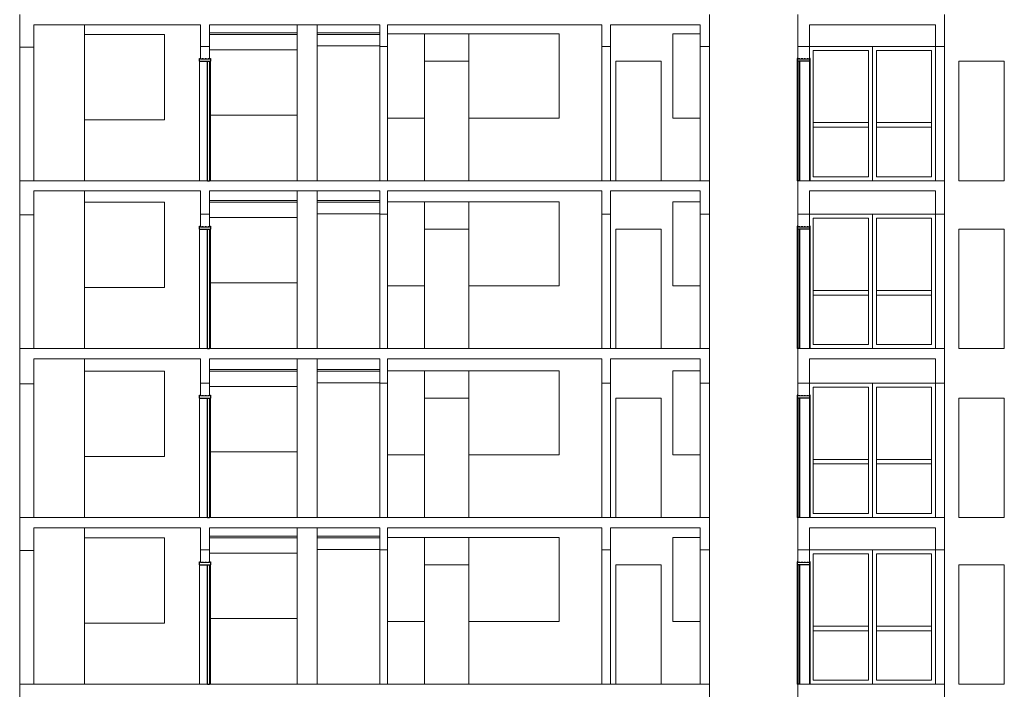
# Model space of a CAD drawing. Units: millimetres. Extents: x 8575 to 3566042, y -90 to 3252901.
# Drawn here: x 19134 to 20258, y 2903 to 3666 of the extents above; entities that cross this region are included whole.
import ezdxf

# ---------------------------------------------------------------- set-up
doc = ezdxf.new("R2010")
doc.units = ezdxf.units.MM
doc.linetypes.add('DGN Style 2', pattern=[3.346638, 2.007983, -1.338655])
for name, color, linetype, lineweight in [('+A_A_0.00', 40, 'Continuous', 0), ('+A_A_0.05', 1, 'Continuous', 0), ('+A_A_0.25', 4, 'Continuous', 0), ('+A_A_0.30', 5, 'Continuous', 0), ('+A_A_Esquadrias_0.10', 2, 'Continuous', 0), ('+A_A_Portas_0.10', 2, 'Continuous', 0)]:
    doc.layers.add(name, color=color, linetype=linetype, lineweight=lineweight)

msp = doc.modelspace()

# ---------------------------------------------------------------- linework, layer by layer
at = {"layer": '+A_A_0.00'}
for p, q in [((19450.5, 3651.5), (19350.6, 3651.5)), ((19350.6, 3651.5), (19350.6, 3649.6)), ((19450.5, 3649.6), (19450.5, 3651.5)), ((19544.8, 3651.5), (19473.5, 3651.5)), ((19473.5, 3651.5), (19473.5, 3649.6)), ((19544.8, 3649.6), (19544.8, 3651.5)), ((19299.1, 3649.6), (19208, 3649.6)), ((19208, 3649.6), (19208, 3552.3)), ((19299.1, 3552.3), (19299.1, 3649.6)), ((19350.6, 3649.6), (19450.5, 3649.6)), ((19350.6, 3649.6), (19350.6, 3649.6)), ((19473.5, 3649.6), (19544.8, 3649.6)), ((19473.5, 3649.6), (19473.5, 3649.6)), ((19473.5, 3649.6), (19544.8, 3649.6)), ((19473.5, 3649.6), (19473.5, 3649.6)), ((19596, 3650.2), (19553.9, 3650.2)), ((19596, 3554.3), (19596, 3650.2)), ((19646.6, 3650.2), (19596, 3650.2)), ((19596, 3650.2), (19596, 3482.9)), ((19596, 3650.2), (19646.6, 3650.2)), ((19596, 3619.1), (19596, 3650.2)), ((19596, 3650.2), (19596, 3650.2)), ((19749.7, 3650.2), (19646.6, 3650.2)), ((19646.6, 3650.2), (19646.6, 3554.3)), ((19646.6, 3482.9), (19646.6, 3650.2)), ((19646.6, 3650.2), (19646.6, 3619.1)), ((19749.7, 3554.3), (19749.7, 3650.2)), ((19910.5, 3650.2), (19879.4, 3650.2)), ((19879.4, 3650.2), (19879.4, 3554.3)), ((19544.8, 3636.6), (19473.5, 3636.6)), ((20035.1, 3636), (20107.1, 3636)), ((20035.1, 3482.9), (20035.1, 3636)), ((20035.1, 3636), (20035.1, 3636)), ((20039.6, 3631.4), (20102.5, 3631.4)), ((20039.6, 3487.5), (20039.6, 3631.4)), ((20039.6, 3631.4), (20039.6, 3631.4)), ((20102.5, 3631.4), (20102.5, 3487.5)), ((20107.1, 3636), (20107.1, 3482.9)), ((20107.1, 3636), (20179.1, 3636)), ((20107.1, 3482.9), (20107.1, 3636)), ((20107.1, 3636), (20107.1, 3636)), ((20111.6, 3631.4), (20174.5, 3631.4)), ((20111.6, 3487.5), (20111.6, 3631.4)), ((20111.6, 3631.4), (20111.6, 3631.4)), ((20174.5, 3631.4), (20174.5, 3487.5)), ((20179.1, 3636), (20179.1, 3482.9)), ((19646.6, 3619.1), (19596, 3619.1)), ((19596, 3619.1), (19596, 3482.9)), ((19646.6, 3619.1), (19596, 3619.1)), ((19646.6, 3482.9), (19646.6, 3619.1)), ((19866.1, 3619.1), (19814.2, 3619.1)), ((19814.2, 3619.1), (19814.2, 3482.9)), ((19866.1, 3482.9), (19866.1, 3619.1)), ((20257.5, 3619.1), (20205.6, 3619.1)), ((20205.6, 3619.1), (20205.6, 3482.9)), ((20257.5, 3482.9), (20257.5, 3619.1)), ((19208, 3552.3), (19299.1, 3552.3)), ((19208, 3552.3), (19208, 3552.3)), ((19553.9, 3554.3), (19596, 3554.3)), ((19553.9, 3554.3), (19553.9, 3554.3)), ((19646.6, 3554.3), (19749.7, 3554.3)), ((19646.6, 3554.3), (19646.6, 3554.3)), ((19879.4, 3554.3), (19910.5, 3554.3)), ((19879.4, 3554.3), (19879.4, 3554.3)), ((20039.6, 3549.1), (20102.5, 3549.1)), ((20039.6, 3543.9), (20039.6, 3549.1)), ((20039.6, 3549.1), (20039.6, 3549.1)), ((20102.5, 3543.9), (20039.6, 3543.9)), ((20102.5, 3549.1), (20102.5, 3543.9)), ((20111.6, 3549.1), (20174.5, 3549.1)), ((20111.6, 3543.9), (20111.6, 3549.1)), ((20111.6, 3549.1), (20111.6, 3549.1)), ((20174.5, 3543.9), (20111.6, 3543.9)), ((20174.5, 3549.1), (20174.5, 3543.9)), ((19596, 3482.9), (19596, 3482.9)), ((19596, 3482.9), (19596, 3482.9)), ((19814.2, 3482.9), (19814.2, 3482.9)), ((20107.1, 3482.9), (20035.1, 3482.9)), ((20102.5, 3487.5), (20039.6, 3487.5)), ((20179.1, 3482.9), (20107.1, 3482.9)), ((20174.5, 3487.5), (20111.6, 3487.5)), ((20205.6, 3482.9), (20257.5, 3482.9)), ((20205.6, 3482.9), (20205.6, 3482.9)), ((19299.1, 3458.3), (19208, 3458.3)), ((19208, 3458.3), (19208, 3361)), ((19299.1, 3361), (19299.1, 3458.3)), ((19450.5, 3460.2), (19350.6, 3460.2)), ((19350.6, 3460.2), (19350.6, 3458.3)), ((19350.6, 3458.3), (19450.5, 3458.3)), ((19350.6, 3458.3), (19350.6, 3458.3)), ((19450.5, 3458.3), (19450.5, 3460.2)), ((19544.8, 3460.2), (19473.5, 3460.2)), ((19473.5, 3460.2), (19473.5, 3458.3)), ((19473.5, 3458.3), (19544.8, 3458.3)), ((19473.5, 3458.3), (19473.5, 3458.3)), ((19473.5, 3458.3), (19544.8, 3458.3)), ((19473.5, 3458.3), (19473.5, 3458.3)), ((19544.8, 3458.3), (19544.8, 3460.2)), ((19596, 3458.9), (19553.9, 3458.9)), ((19596, 3363), (19596, 3458.9)), ((19646.6, 3458.9), (19596, 3458.9)), ((19596, 3458.9), (19596, 3291.6)), ((19596, 3458.9), (19646.6, 3458.9)), ((19596, 3427.8), (19596, 3458.9)), ((19596, 3458.9), (19596, 3458.9)), ((19749.7, 3458.9), (19646.6, 3458.9)), ((19646.6, 3458.9), (19646.6, 3363)), ((19646.6, 3291.6), (19646.6, 3458.9)), ((19646.6, 3458.9), (19646.6, 3427.8)), ((19749.7, 3363), (19749.7, 3458.9)), ((19910.5, 3458.9), (19879.4, 3458.9)), ((19879.4, 3458.9), (19879.4, 3363)), ((19544.8, 3445.3), (19473.5, 3445.3)), ((20035.1, 3444.7), (20107.1, 3444.7)), ((20035.1, 3291.6), (20035.1, 3444.7)), ((20035.1, 3444.7), (20035.1, 3444.7)), ((20039.6, 3440.1), (20102.5, 3440.1)), ((20039.6, 3296.2), (20039.6, 3440.1)), ((20039.6, 3440.1), (20039.6, 3440.1)), ((20102.5, 3440.1), (20102.5, 3296.2)), ((20107.1, 3444.7), (20107.1, 3291.6)), ((20107.1, 3444.7), (20179.1, 3444.7)), ((20107.1, 3291.6), (20107.1, 3444.7)), ((20107.1, 3444.7), (20107.1, 3444.7)), ((20111.6, 3440.1), (20174.5, 3440.1)), ((20111.6, 3296.2), (20111.6, 3440.1)), ((20111.6, 3440.1), (20111.6, 3440.1)), ((20174.5, 3440.1), (20174.5, 3296.2)), ((20179.1, 3444.7), (20179.1, 3291.6)), ((19646.6, 3427.8), (19596, 3427.8)), ((19596, 3427.8), (19596, 3291.6)), ((19646.6, 3427.8), (19596, 3427.8)), ((19646.6, 3291.6), (19646.6, 3427.8)), ((19866.1, 3427.8), (19814.2, 3427.8)), ((19814.2, 3427.8), (19814.2, 3291.6)), ((19866.1, 3291.6), (19866.1, 3427.8)), ((20257.5, 3427.8), (20205.6, 3427.8)), ((20205.6, 3427.8), (20205.6, 3291.6)), ((20257.5, 3291.6), (20257.5, 3427.8)), ((19208, 3361), (19299.1, 3361)), ((19208, 3361), (19208, 3361)), ((19553.9, 3363), (19596, 3363)), ((19553.9, 3363), (19553.9, 3363)), ((19646.6, 3363), (19749.7, 3363)), ((19646.6, 3363), (19646.6, 3363)), ((19879.4, 3363), (19910.5, 3363)), ((19879.4, 3363), (19879.4, 3363)), ((20039.6, 3357.8), (20102.5, 3357.8)), ((20039.6, 3352.6), (20039.6, 3357.8)), ((20039.6, 3357.8), (20039.6, 3357.8)), ((20102.5, 3352.6), (20039.6, 3352.6)), ((20102.5, 3357.8), (20102.5, 3352.6)), ((20111.6, 3357.8), (20174.5, 3357.8)), ((20111.6, 3352.6), (20111.6, 3357.8)), ((20111.6, 3357.8), (20111.6, 3357.8)), ((20174.5, 3352.6), (20111.6, 3352.6)), ((20174.5, 3357.8), (20174.5, 3352.6)), ((20102.5, 3296.2), (20039.6, 3296.2)), ((20174.5, 3296.2), (20111.6, 3296.2)), ((19596, 3291.6), (19596, 3291.6)), ((19596, 3291.6), (19596, 3291.6)), ((19814.2, 3291.6), (19814.2, 3291.6)), ((20107.1, 3291.6), (20035.1, 3291.6)), ((20179.1, 3291.6), (20107.1, 3291.6)), ((20205.6, 3291.6), (20257.5, 3291.6)), ((20205.6, 3291.6), (20205.6, 3291.6)), ((19299.1, 3265.7), (19208, 3265.7)), ((19208, 3265.7), (19208, 3168.4)), ((19299.1, 3168.4), (19299.1, 3265.7)), ((19450.5, 3267.6), (19350.6, 3267.6)), ((19350.6, 3267.6), (19350.6, 3265.7)), ((19350.6, 3265.7), (19450.5, 3265.7)), ((19350.6, 3265.7), (19350.6, 3265.7)), ((19450.5, 3265.7), (19450.5, 3267.6)), ((19544.8, 3267.6), (19473.5, 3267.6)), ((19473.5, 3267.6), (19473.5, 3265.7)), ((19473.5, 3265.7), (19544.8, 3265.7)), ((19473.5, 3265.7), (19473.5, 3265.7)), ((19473.5, 3265.7), (19544.8, 3265.7)), ((19473.5, 3265.7), (19473.5, 3265.7)), ((19544.8, 3265.7), (19544.8, 3267.6)), ((19596, 3266.3), (19553.9, 3266.3)), ((19596, 3170.4), (19596, 3266.3)), ((19646.6, 3266.3), (19596, 3266.3)), ((19596, 3266.3), (19596, 3099)), ((19596, 3266.3), (19646.6, 3266.3)), ((19596, 3235.2), (19596, 3266.3)), ((19596, 3266.3), (19596, 3266.3)), ((19749.7, 3266.3), (19646.6, 3266.3)), ((19646.6, 3266.3), (19646.6, 3170.4)), ((19646.6, 3099), (19646.6, 3266.3)), ((19646.6, 3266.3), (19646.6, 3235.2)), ((19749.7, 3170.4), (19749.7, 3266.3)), ((19910.5, 3266.3), (19879.4, 3266.3)), ((19879.4, 3266.3), (19879.4, 3170.4)), ((19544.8, 3252.7), (19473.5, 3252.7)), ((20035.1, 3252.1), (20107.1, 3252.1)), ((20035.1, 3099), (20035.1, 3252.1)), ((20035.1, 3252.1), (20035.1, 3252.1)), ((20039.6, 3247.5), (20102.5, 3247.5)), ((20039.6, 3103.6), (20039.6, 3247.5)), ((20039.6, 3247.5), (20039.6, 3247.5)), ((20102.5, 3247.5), (20102.5, 3103.6)), ((20107.1, 3252.1), (20107.1, 3099)), ((20107.1, 3252.1), (20179.1, 3252.1)), ((20107.1, 3099), (20107.1, 3252.1)), ((20107.1, 3252.1), (20107.1, 3252.1)), ((20111.6, 3247.5), (20174.5, 3247.5)), ((20111.6, 3103.6), (20111.6, 3247.5)), ((20111.6, 3247.5), (20111.6, 3247.5)), ((20174.5, 3247.5), (20174.5, 3103.6)), ((20179.1, 3252.1), (20179.1, 3099)), ((19646.6, 3235.2), (19596, 3235.2)), ((19596, 3235.2), (19596, 3099)), ((19646.6, 3235.2), (19596, 3235.2)), ((19646.6, 3099), (19646.6, 3235.2)), ((19866.1, 3235.2), (19814.2, 3235.2)), ((19814.2, 3235.2), (19814.2, 3099)), ((19866.1, 3099), (19866.1, 3235.2)), ((20257.5, 3235.2), (20205.6, 3235.2)), ((20205.6, 3235.2), (20205.6, 3099)), ((20257.5, 3099), (20257.5, 3235.2)), ((19208, 3168.4), (19299.1, 3168.4)), ((19208, 3168.4), (19208, 3168.4)), ((19553.9, 3170.4), (19596, 3170.4)), ((19553.9, 3170.4), (19553.9, 3170.4)), ((19646.6, 3170.4), (19749.7, 3170.4)), ((19646.6, 3170.4), (19646.6, 3170.4)), ((19879.4, 3170.4), (19910.5, 3170.4)), ((19879.4, 3170.4), (19879.4, 3170.4)), ((20039.6, 3165.2), (20102.5, 3165.2)), ((20039.6, 3160), (20039.6, 3165.2)), ((20039.6, 3165.2), (20039.6, 3165.2)), ((20102.5, 3160), (20039.6, 3160)), ((20102.5, 3165.2), (20102.5, 3160)), ((20111.6, 3165.2), (20174.5, 3165.2)), ((20111.6, 3160), (20111.6, 3165.2)), ((20111.6, 3165.2), (20111.6, 3165.2)), ((20174.5, 3160), (20111.6, 3160)), ((20174.5, 3165.2), (20174.5, 3160)), ((20102.5, 3103.6), (20039.6, 3103.6)), ((20174.5, 3103.6), (20111.6, 3103.6)), ((19596, 3099), (19596, 3099)), ((19596, 3099), (19596, 3099)), ((19814.2, 3099), (19814.2, 3099)), ((20107.1, 3099), (20035.1, 3099)), ((20179.1, 3099), (20107.1, 3099)), ((20205.6, 3099), (20257.5, 3099)), ((20205.6, 3099), (20205.6, 3099)), ((19299.1, 3075.7), (19208, 3075.7)), ((19208, 3075.7), (19208, 2978.4)), ((19299.1, 2978.4), (19299.1, 3075.7)), ((19450.5, 3077.6), (19350.6, 3077.6)), ((19350.6, 3077.6), (19350.6, 3075.7)), ((19350.6, 3075.7), (19450.5, 3075.7)), ((19350.6, 3075.7), (19350.6, 3075.7)), ((19450.5, 3075.7), (19450.5, 3077.6)), ((19544.8, 3077.6), (19473.5, 3077.6)), ((19473.5, 3077.6), (19473.5, 3075.7)), ((19473.5, 3075.7), (19544.8, 3075.7)), ((19473.5, 3075.7), (19473.5, 3075.7)), ((19473.5, 3075.7), (19544.8, 3075.7)), ((19473.5, 3075.7), (19473.5, 3075.7)), ((19544.8, 3075.7), (19544.8, 3077.6)), ((19596, 3076.3), (19553.9, 3076.3)), ((19596, 2980.4), (19596, 3076.3)), ((19646.6, 3076.3), (19596, 3076.3)), ((19596, 3076.3), (19596, 2909)), ((19596, 3076.3), (19646.6, 3076.3)), ((19596, 3045.2), (19596, 3076.3)), ((19596, 3076.3), (19596, 3076.3)), ((19749.7, 3076.3), (19646.6, 3076.3)), ((19646.6, 3076.3), (19646.6, 2980.4)), ((19646.6, 2909), (19646.6, 3076.3)), ((19646.6, 3076.3), (19646.6, 3045.2)), ((19749.7, 2980.4), (19749.7, 3076.3)), ((19910.5, 3076.3), (19879.4, 3076.3)), ((19879.4, 3076.3), (19879.4, 2980.4)), ((19544.8, 3062.7), (19473.5, 3062.7)), ((20035.1, 3062.1), (20107.1, 3062.1)), ((20035.1, 2909), (20035.1, 3062.1)), ((20035.1, 3062.1), (20035.1, 3062.1)), ((20039.6, 3057.5), (20102.5, 3057.5)), ((20039.6, 2913.6), (20039.6, 3057.5)), ((20039.6, 3057.5), (20039.6, 3057.5)), ((20102.5, 3057.5), (20102.5, 2913.6)), ((20107.1, 3062.1), (20107.1, 2909)), ((20107.1, 3062.1), (20179.1, 3062.1)), ((20107.1, 2909), (20107.1, 3062.1)), ((20107.1, 3062.1), (20107.1, 3062.1)), ((20111.6, 3057.5), (20174.5, 3057.5)), ((20111.6, 2913.6), (20111.6, 3057.5)), ((20111.6, 3057.5), (20111.6, 3057.5)), ((20174.5, 3057.5), (20174.5, 2913.6)), ((20179.1, 3062.1), (20179.1, 2909)), ((19646.6, 3045.2), (19596, 3045.2)), ((19596, 3045.2), (19596, 2909)), ((19646.6, 3045.2), (19596, 3045.2)), ((19646.6, 2909), (19646.6, 3045.2)), ((19866.1, 3045.2), (19814.2, 3045.2)), ((19814.2, 3045.2), (19814.2, 2909)), ((19866.1, 2909), (19866.1, 3045.2)), ((20257.5, 3045.2), (20205.6, 3045.2)), ((20205.6, 3045.2), (20205.6, 2909)), ((20257.5, 2909), (20257.5, 3045.2)), ((19208, 2978.4), (19299.1, 2978.4)), ((19208, 2978.4), (19208, 2978.4)), ((19553.9, 2980.4), (19596, 2980.4)), ((19553.9, 2980.4), (19553.9, 2980.4)), ((19646.6, 2980.4), (19749.7, 2980.4)), ((19646.6, 2980.4), (19646.6, 2980.4)), ((19879.4, 2980.4), (19910.5, 2980.4)), ((19879.4, 2980.4), (19879.4, 2980.4)), ((20039.6, 2975.2), (20102.5, 2975.2)), ((20039.6, 2970), (20039.6, 2975.2)), ((20039.6, 2975.2), (20039.6, 2975.2)), ((20102.5, 2970), (20039.6, 2970)), ((20102.5, 2975.2), (20102.5, 2970)), ((20111.6, 2975.2), (20174.5, 2975.2)), ((20111.6, 2970), (20111.6, 2975.2)), ((20111.6, 2975.2), (20111.6, 2975.2)), ((20174.5, 2970), (20111.6, 2970)), ((20174.5, 2975.2), (20174.5, 2970)), ((20102.5, 2913.6), (20039.6, 2913.6)), ((20174.5, 2913.6), (20111.6, 2913.6)), ((19596, 2909), (19596, 2909)), ((19596, 2909), (19596, 2909)), ((19814.2, 2909), (19814.2, 2909)), ((20107.1, 2909), (20035.1, 2909)), ((20179.1, 2909), (20107.1, 2909)), ((20205.6, 2909), (20257.5, 2909)), ((20205.6, 2909), (20205.6, 2909))]:
    msp.add_line(p, q, dxfattribs=at)
at = {"layer": '+A_A_0.05'}
for p, q in [((19208, 3660.6), (19208, 3482.9)), ((19350.6, 3632.1), (19450.5, 3632.1)), ((20179.1, 3636), (20035.1, 3636)), ((19351.6, 3557.7), (19450.5, 3557.7)), ((19208, 3471.2), (19208, 3291.6)), ((19350.6, 3440.8), (19450.5, 3440.8)), ((20179.1, 3444.7), (20035.1, 3444.7)), ((19351.6, 3366.4), (19450.5, 3366.4)), ((19208, 3280), (19208, 3099)), ((19350.6, 3248.2), (19450.5, 3248.2)), ((20179.1, 3252.1), (20035.1, 3252.1)), ((19351.6, 3173.8), (19450.5, 3173.8)), ((19208, 3087.4), (19208, 2909)), ((19350.6, 3058.2), (19450.5, 3058.2)), ((20179.1, 3062.1), (20035.1, 3062.1)), ((19351.6, 2983.8), (19450.5, 2983.8))]:
    msp.add_line(p, q, dxfattribs=at)
at = {"layer": '+A_A_0.25'}
for p, q in [((19450.5, 3660.6), (19473.5, 3660.6)), ((19450.5, 3482.9), (19450.5, 3660.6)), ((19450.5, 3660.6), (19450.5, 3660.6)), ((19473.5, 3660.6), (19473.5, 3482.9)), ((19150.3, 3635.3), (19134.1, 3635.3)), ((19134.1, 3635.3), (19134.1, 3482.9)), ((19150.3, 3482.9), (19150.3, 3635.3)), ((19150.3, 3635.3), (19150.3, 3635.3)), ((19340.3, 3636), (19350.6, 3636)), ((19340.3, 3621.4), (19340.3, 3636)), ((19340.3, 3636), (19340.3, 3636)), ((19350.6, 3636), (19350.6, 3621.4)), ((19544.8, 3636), (19553.9, 3636)), ((19544.8, 3482.9), (19544.8, 3636)), ((19544.8, 3636), (19544.8, 3636)), ((19553.9, 3636), (19553.9, 3482.9)), ((19798.3, 3636), (19808.1, 3636)), ((19798.3, 3482.9), (19798.3, 3636)), ((19798.3, 3636), (19798.3, 3636)), ((19808.1, 3636), (19808.1, 3482.9)), ((19910.5, 3636), (19921, 3636)), ((19910.5, 3482.9), (19910.5, 3636)), ((19910.5, 3636), (19910.5, 3636)), ((19921, 3636), (19921, 3482.9)), ((20022.1, 3636), (20035.1, 3636)), ((20022.1, 3621.4), (20022.1, 3636)), ((20022.1, 3636), (20022.1, 3636)), ((20035.1, 3636), (20035.1, 3621.4)), ((20179.1, 3636), (20189.4, 3636)), ((20179.1, 3482.9), (20179.1, 3636)), ((20179.1, 3636), (20179.1, 3636)), ((20189.4, 3636), (20189.4, 3482.9)), ((19350.6, 3621.4), (19340.3, 3621.4)), ((19340.3, 3621.4), (19350.6, 3621.4)), ((20035.1, 3621.4), (20022.1, 3621.4)), ((20035.1, 3621.4), (20022.1, 3621.4)), ((19134.1, 3482.9), (19150.3, 3482.9)), ((19473.5, 3482.9), (19450.5, 3482.9)), ((19553.9, 3482.9), (19544.8, 3482.9)), ((19808.1, 3482.9), (19798.3, 3482.9)), ((19921, 3482.9), (19910.5, 3482.9)), ((20189.4, 3482.9), (20179.1, 3482.9)), ((19450.5, 3471.2), (19473.5, 3471.2)), ((19450.5, 3291.6), (19450.5, 3471.2)), ((19450.5, 3471.2), (19450.5, 3471.2)), ((19473.5, 3471.2), (19473.5, 3291.6)), ((19150.3, 3444), (19134.1, 3444)), ((19134.1, 3444), (19134.1, 3291.6)), ((19150.3, 3291.6), (19150.3, 3444)), ((19150.3, 3444), (19150.3, 3444)), ((19340.3, 3444.7), (19350.6, 3444.7)), ((19340.3, 3430.1), (19340.3, 3444.7)), ((19340.3, 3444.7), (19340.3, 3444.7)), ((19350.6, 3444.7), (19350.6, 3430.1)), ((19544.8, 3444.7), (19553.9, 3444.7)), ((19544.8, 3291.6), (19544.8, 3444.7)), ((19544.8, 3444.7), (19544.8, 3444.7)), ((19553.9, 3444.7), (19553.9, 3291.6)), ((19798.3, 3444.7), (19808.1, 3444.7)), ((19798.3, 3291.6), (19798.3, 3444.7)), ((19798.3, 3444.7), (19798.3, 3444.7)), ((19808.1, 3444.7), (19808.1, 3291.6)), ((19910.5, 3444.7), (19921, 3444.7)), ((19910.5, 3291.6), (19910.5, 3444.7)), ((19910.5, 3444.7), (19910.5, 3444.7)), ((19921, 3444.7), (19921, 3291.6)), ((20022.1, 3444.7), (20035.1, 3444.7)), ((20022.1, 3430.1), (20022.1, 3444.7)), ((20022.1, 3444.7), (20022.1, 3444.7)), ((20035.1, 3444.7), (20035.1, 3430.1)), ((20179.1, 3444.7), (20189.4, 3444.7)), ((20179.1, 3291.6), (20179.1, 3444.7)), ((20179.1, 3444.7), (20179.1, 3444.7)), ((20189.4, 3444.7), (20189.4, 3291.6)), ((19350.6, 3430.1), (19340.3, 3430.1)), ((19340.3, 3430.1), (19350.6, 3430.1)), ((20035.1, 3430.1), (20022.1, 3430.1)), ((20035.1, 3430.1), (20022.1, 3430.1)), ((19134.1, 3291.6), (19150.3, 3291.6)), ((19473.5, 3291.6), (19450.5, 3291.6)), ((19553.9, 3291.6), (19544.8, 3291.6)), ((19808.1, 3291.6), (19798.3, 3291.6)), ((19921, 3291.6), (19910.5, 3291.6)), ((20189.4, 3291.6), (20179.1, 3291.6)), ((19450.5, 3280), (19473.5, 3280)), ((19450.5, 3099), (19450.5, 3280)), ((19450.5, 3280), (19450.5, 3280)), ((19473.5, 3280), (19473.5, 3099)), ((19150.3, 3251.4), (19134.1, 3251.4)), ((19134.1, 3251.4), (19134.1, 3099)), ((19150.3, 3099), (19150.3, 3251.4)), ((19150.3, 3251.4), (19150.3, 3251.4)), ((19340.3, 3252.1), (19350.6, 3252.1)), ((19340.3, 3237.6), (19340.3, 3252.1)), ((19340.3, 3252.1), (19340.3, 3252.1)), ((19350.6, 3252.1), (19350.6, 3237.6)), ((19544.8, 3252.1), (19553.9, 3252.1)), ((19544.8, 3099), (19544.8, 3252.1)), ((19544.8, 3252.1), (19544.8, 3252.1)), ((19553.9, 3252.1), (19553.9, 3099)), ((19798.3, 3252.1), (19808.1, 3252.1)), ((19798.3, 3099), (19798.3, 3252.1)), ((19798.3, 3252.1), (19798.3, 3252.1)), ((19808.1, 3252.1), (19808.1, 3099)), ((19910.5, 3252.1), (19921, 3252.1)), ((19910.5, 3099), (19910.5, 3252.1)), ((19910.5, 3252.1), (19910.5, 3252.1)), ((19921, 3252.1), (19921, 3099)), ((20022.1, 3252.1), (20035.1, 3252.1)), ((20022.1, 3237.6), (20022.1, 3252.1)), ((20022.1, 3252.1), (20022.1, 3252.1)), ((20035.1, 3252.1), (20035.1, 3237.6)), ((20179.1, 3252.1), (20189.4, 3252.1)), ((20179.1, 3099), (20179.1, 3252.1)), ((20179.1, 3252.1), (20179.1, 3252.1)), ((20189.4, 3252.1), (20189.4, 3099)), ((19350.6, 3237.6), (19340.3, 3237.6)), ((19340.3, 3237.6), (19350.6, 3237.6)), ((20035.1, 3237.6), (20022.1, 3237.6)), ((20035.1, 3237.6), (20022.1, 3237.6)), ((19134.1, 3099), (19150.3, 3099)), ((19473.5, 3099), (19450.5, 3099)), ((19553.9, 3099), (19544.8, 3099)), ((19808.1, 3099), (19798.3, 3099)), ((19921, 3099), (19910.5, 3099)), ((20189.4, 3099), (20179.1, 3099)), ((19450.5, 3087.4), (19473.5, 3087.4)), ((19450.5, 2909), (19450.5, 3087.4)), ((19450.5, 3087.4), (19450.5, 3087.4)), ((19473.5, 3087.4), (19473.5, 2909)), ((19150.3, 3061.4), (19134.1, 3061.4)), ((19134.1, 3061.4), (19134.1, 2909)), ((19150.3, 2909), (19150.3, 3061.4)), ((19150.3, 3061.4), (19150.3, 3061.4)), ((19340.3, 3062.1), (19350.6, 3062.1)), ((19340.3, 3047.6), (19340.3, 3062.1)), ((19340.3, 3062.1), (19340.3, 3062.1)), ((19350.6, 3062.1), (19350.6, 3047.6)), ((19544.8, 3062.1), (19553.9, 3062.1)), ((19544.8, 2909), (19544.8, 3062.1)), ((19544.8, 3062.1), (19544.8, 3062.1)), ((19553.9, 3062.1), (19553.9, 2909)), ((19798.3, 3062.1), (19808.1, 3062.1)), ((19798.3, 2909), (19798.3, 3062.1)), ((19798.3, 3062.1), (19798.3, 3062.1)), ((19808.1, 3062.1), (19808.1, 2909)), ((19910.5, 3062.1), (19921, 3062.1)), ((19910.5, 2909), (19910.5, 3062.1)), ((19910.5, 3062.1), (19910.5, 3062.1)), ((19921, 3062.1), (19921, 2909)), ((20022.1, 3062.1), (20035.1, 3062.1)), ((20022.1, 3047.6), (20022.1, 3062.1)), ((20022.1, 3062.1), (20022.1, 3062.1)), ((20035.1, 3062.1), (20035.1, 3047.6)), ((20179.1, 3062.1), (20189.4, 3062.1)), ((20179.1, 2909), (20179.1, 3062.1)), ((20179.1, 3062.1), (20179.1, 3062.1)), ((20189.4, 3062.1), (20189.4, 2909)), ((19350.6, 3047.6), (19340.3, 3047.6)), ((19340.3, 3047.6), (19350.6, 3047.6)), ((20035.1, 3047.6), (20022.1, 3047.6)), ((20035.1, 3047.6), (20022.1, 3047.6)), ((19134.1, 2909), (19150.3, 2909)), ((19473.5, 2909), (19450.5, 2909)), ((19553.9, 2909), (19544.8, 2909)), ((19808.1, 2909), (19798.3, 2909)), ((19921, 2909), (19910.5, 2909)), ((20189.4, 2909), (20179.1, 2909))]:
    msp.add_line(p, q, dxfattribs=at)
at = {"layer": '+A_A_0.30'}
for p, q in [((19134.1, 3635.3), (19134.1, 3672.3)), ((19921, 3672.3), (19921, 3636)), ((20022.1, 3636), (20022.1, 3672.3)), ((20189.4, 3672.3), (20189.4, 3636)), ((19340.3, 3660.6), (19150.3, 3660.6)), ((19150.3, 3660.6), (19150.3, 3635.3)), ((19340.3, 3636), (19340.3, 3660.6)), ((19480.8, 3660.6), (19350.6, 3660.6)), ((19350.6, 3660.6), (19350.6, 3636)), ((19544.8, 3660.6), (19473.5, 3660.6)), ((19544.8, 3636), (19544.8, 3660.6)), ((19798.3, 3660.6), (19553.9, 3660.6)), ((19553.9, 3660.6), (19553.9, 3636)), ((19798.3, 3636), (19798.3, 3660.6)), ((19910.5, 3660.6), (19808.1, 3660.6)), ((19808.1, 3660.6), (19808.1, 3636)), ((19910.5, 3636), (19910.5, 3660.6)), ((20179.1, 3660.6), (20035.1, 3660.6)), ((20035.1, 3660.6), (20035.1, 3636)), ((20179.1, 3636), (20179.1, 3660.6)), ((19150.3, 3635.3), (19134.1, 3635.3)), ((19350.6, 3636), (19340.3, 3636)), ((19553.9, 3636), (19544.8, 3636)), ((19808.1, 3636), (19798.3, 3636)), ((19921, 3636), (19910.5, 3636)), ((20035.1, 3636), (20022.1, 3636)), ((20189.4, 3636), (20179.1, 3636)), ((19134.1, 3444), (19134.1, 3482.9)), ((19134.1, 3482.9), (19921, 3482.9)), ((19134.1, 3482.9), (19921, 3482.9)), ((19921, 3482.9), (19921, 3444.7)), ((20022.1, 3444.7), (20022.1, 3482.9)), ((20022.1, 3482.9), (20189.4, 3482.9)), ((20022.1, 3482.9), (20189.4, 3482.9)), ((20189.4, 3482.9), (20189.4, 3444.7)), ((19340.3, 3471.2), (19150.3, 3471.2)), ((19150.3, 3471.2), (19150.3, 3444)), ((19340.3, 3444.7), (19340.3, 3471.2)), ((19473.5, 3471.2), (19350.6, 3471.2)), ((19350.6, 3471.2), (19350.6, 3444.7)), ((19544.8, 3471.2), (19473.5, 3471.2)), ((19544.8, 3444.7), (19544.8, 3471.2)), ((19798.3, 3471.2), (19553.9, 3471.2)), ((19553.9, 3471.2), (19553.9, 3444.7)), ((19798.3, 3444.7), (19798.3, 3471.2)), ((19910.5, 3471.2), (19808.1, 3471.2)), ((19808.1, 3471.2), (19808.1, 3444.7)), ((19910.5, 3444.7), (19910.5, 3471.2)), ((20179.1, 3471.2), (20035.1, 3471.2)), ((20035.1, 3471.2), (20035.1, 3444.7)), ((20179.1, 3444.7), (20179.1, 3471.2)), ((19150.3, 3444), (19134.1, 3444)), ((19350.6, 3444.7), (19340.3, 3444.7)), ((19553.9, 3444.7), (19544.8, 3444.7)), ((19808.1, 3444.7), (19798.3, 3444.7)), ((19921, 3444.7), (19910.5, 3444.7)), ((20035.1, 3444.7), (20022.1, 3444.7)), ((20189.4, 3444.7), (20179.1, 3444.7)), ((19134.1, 3251.4), (19134.1, 3291.6)), ((19134.1, 3291.6), (19921, 3291.6)), ((19134.1, 3291.6), (19921, 3291.6)), ((19921, 3291.6), (19921, 3252.1)), ((20022.1, 3252.1), (20022.1, 3291.6)), ((20022.1, 3291.6), (20189.4, 3291.6)), ((20022.1, 3291.6), (20189.4, 3291.6)), ((20189.4, 3291.6), (20189.4, 3252.1)), ((19340.3, 3280), (19150.3, 3280)), ((19150.3, 3280), (19150.3, 3251.4)), ((19340.3, 3252.1), (19340.3, 3280)), ((19544.8, 3280), (19350.6, 3280)), ((19350.6, 3280), (19350.6, 3252.1)), ((19544.8, 3280), (19473.5, 3280)), ((19544.8, 3252.1), (19544.8, 3280)), ((19798.3, 3280), (19553.9, 3280)), ((19553.9, 3280), (19553.9, 3252.1)), ((19798.3, 3252.1), (19798.3, 3280)), ((19910.5, 3280), (19808.1, 3280)), ((19808.1, 3280), (19808.1, 3252.1)), ((19910.5, 3252.1), (19910.5, 3280)), ((20179.1, 3280), (20035.1, 3280)), ((20035.1, 3280), (20035.1, 3252.1)), ((20179.1, 3252.1), (20179.1, 3280)), ((19150.3, 3251.4), (19134.1, 3251.4)), ((19350.6, 3252.1), (19340.3, 3252.1)), ((19553.9, 3252.1), (19544.8, 3252.1)), ((19808.1, 3252.1), (19798.3, 3252.1)), ((19921, 3252.1), (19910.5, 3252.1)), ((20035.1, 3252.1), (20022.1, 3252.1)), ((20189.4, 3252.1), (20179.1, 3252.1)), ((19134.1, 3061.4), (19134.1, 3099)), ((19134.1, 3099), (19921, 3099)), ((19134.1, 3099), (19921, 3099)), ((19921, 3099), (19921, 3062.1)), ((20022.1, 3062.1), (20022.1, 3099)), ((20022.1, 3099), (20189.4, 3099)), ((20022.1, 3099), (20189.4, 3099)), ((20189.4, 3099), (20189.4, 3062.1)), ((19340.3, 3087.4), (19150.3, 3087.4)), ((19150.3, 3087.4), (19150.3, 3061.4)), ((19340.3, 3062.1), (19340.3, 3087.4)), ((19473.5, 3087.4), (19350.6, 3087.4)), ((19350.6, 3087.4), (19350.6, 3062.1)), ((19544.8, 3087.4), (19473.5, 3087.4)), ((19544.8, 3062.1), (19544.8, 3087.4)), ((19798.3, 3087.4), (19553.9, 3087.4)), ((19553.9, 3087.4), (19553.9, 3062.1)), ((19798.3, 3062.1), (19798.3, 3087.4)), ((19910.5, 3087.4), (19808.1, 3087.4)), ((19808.1, 3087.4), (19808.1, 3062.1)), ((19910.5, 3062.1), (19910.5, 3087.4)), ((20179.1, 3087.4), (20035.1, 3087.4)), ((20035.1, 3087.4), (20035.1, 3062.1)), ((20179.1, 3062.1), (20179.1, 3087.4)), ((19150.3, 3061.4), (19134.1, 3061.4)), ((19350.6, 3062.1), (19340.3, 3062.1)), ((19553.9, 3062.1), (19544.8, 3062.1)), ((19808.1, 3062.1), (19798.3, 3062.1)), ((19921, 3062.1), (19910.5, 3062.1)), ((20035.1, 3062.1), (20022.1, 3062.1)), ((20189.4, 3062.1), (20179.1, 3062.1)), ((19134.1, 2868.8), (19134.1, 2909)), ((19134.1, 2909), (19921, 2909)), ((19134.1, 2909), (19921, 2909)), ((19921, 2909), (19921, 2869.5)), ((20022.1, 2869.5), (20022.1, 2909)), ((20022.1, 2909), (20189.4, 2909)), ((20022.1, 2909), (20189.4, 2909)), ((20189.4, 2909), (20189.4, 2869.5))]:
    msp.add_line(p, q, dxfattribs=at)
at = {"layer": '+A_A_Esquadrias_0.10'}
for p, q in [((19339.3, 3482.9), (19339.3, 3619.1)), ((19351.6, 3619.1), (19351.6, 3482.9)), ((20021.1, 3619.1), (20021.1, 3482.9)), ((20036.1, 3482.9), (20036.1, 3619.1)), ((19339.3, 3482.9), (19351.6, 3482.9)), ((20036.1, 3482.9), (20021.1, 3482.9)), ((19339.3, 3291.6), (19339.3, 3427.8)), ((19351.6, 3427.8), (19351.6, 3291.6)), ((20021.1, 3427.8), (20021.1, 3291.6)), ((20036.1, 3291.6), (20036.1, 3427.8)), ((19339.3, 3291.6), (19351.6, 3291.6)), ((20036.1, 3291.6), (20021.1, 3291.6)), ((19339.3, 3099), (19339.3, 3235.2)), ((19351.6, 3235.2), (19351.6, 3099)), ((20021.1, 3235.2), (20021.1, 3099)), ((20036.1, 3099), (20036.1, 3235.2)), ((19339.3, 3099), (19351.6, 3099)), ((20036.1, 3099), (20021.1, 3099)), ((19339.3, 2909), (19339.3, 3045.2)), ((19351.6, 3045.2), (19351.6, 2909)), ((20021.1, 3045.2), (20021.1, 2909)), ((20036.1, 2909), (20036.1, 3045.2)), ((19339.3, 2909), (19351.6, 2909)), ((20036.1, 2909), (20021.1, 2909))]:
    msp.add_line(p, q, dxfattribs=at)
at = {"layer": '+A_A_Esquadrias_0.10', "linetype": 'DGN Style 2', "lineweight": 0}
for p, q in [((19350.6, 3622.1), (19340.3, 3622.1)), ((20022.1, 3622.1), (20035.1, 3622.1)), ((19350.6, 3430.8), (19340.3, 3430.8)), ((20022.1, 3430.8), (20035.1, 3430.8)), ((19350.6, 3238.2), (19340.3, 3238.2)), ((20022.1, 3238.2), (20035.1, 3238.2)), ((19350.6, 3048.2), (19340.3, 3048.2)), ((20022.1, 3048.2), (20035.1, 3048.2))]:
    msp.add_line(p, q, dxfattribs=at)
at = {"layer": '+A_A_Portas_0.10', "linetype": 'Continuous', "lineweight": 30}
for p, q in [((19339.3, 3619.1), (19339.3, 3622.4)), ((19339.3, 3622.4), (19340.3, 3622.4)), ((19339.3, 3619.1), (19351.6, 3619.1)), ((19340.3, 3622.4), (19340.3, 3621.4)), ((19348.4, 3482.9), (19348.4, 3619.1)), ((19350.6, 3621.4), (19350.6, 3622.4)), ((19350.6, 3622.4), (19351.6, 3622.4)), ((19350.6, 3619.1), (19350.6, 3482.9)), ((19351.6, 3622.4), (19351.6, 3619.1)), ((20022.1, 3622.4), (20021.1, 3622.4)), ((20021.1, 3622.4), (20021.1, 3619.1)), ((20036.1, 3619.1), (20021.1, 3619.1)), ((20022.1, 3621.4), (20022.1, 3622.4)), ((20022.1, 3619.1), (20022.1, 3482.9)), ((20024.4, 3482.9), (20024.4, 3619.1)), ((20036.1, 3622.4), (20035.1, 3622.4)), ((20035.1, 3622.4), (20035.1, 3621.4)), ((20036.1, 3619.1), (20036.1, 3622.4)), ((19348.4, 3482.9), (19350.6, 3482.9)), ((20024.4, 3482.9), (20022.1, 3482.9)), ((19339.3, 3427.8), (19339.3, 3431.1)), ((19339.3, 3431.1), (19340.3, 3431.1)), ((19339.3, 3427.8), (19351.6, 3427.8)), ((19340.3, 3431.1), (19340.3, 3430.1)), ((19348.4, 3291.6), (19348.4, 3427.8)), ((19350.6, 3430.1), (19350.6, 3431.1)), ((19350.6, 3431.1), (19351.6, 3431.1)), ((19350.6, 3427.8), (19350.6, 3291.6)), ((19351.6, 3431.1), (19351.6, 3427.8)), ((20022.1, 3431.1), (20021.1, 3431.1)), ((20021.1, 3431.1), (20021.1, 3427.8)), ((20036.1, 3427.8), (20021.1, 3427.8)), ((20022.1, 3430.1), (20022.1, 3431.1)), ((20022.1, 3427.8), (20022.1, 3291.6)), ((20024.4, 3291.6), (20024.4, 3427.8)), ((20036.1, 3431.1), (20035.1, 3431.1)), ((20035.1, 3431.1), (20035.1, 3430.1)), ((20036.1, 3427.8), (20036.1, 3431.1)), ((19348.4, 3291.6), (19350.6, 3291.6)), ((20024.4, 3291.6), (20022.1, 3291.6)), ((19339.3, 3235.2), (19339.3, 3238.6)), ((19339.3, 3238.6), (19340.3, 3238.6)), ((19340.3, 3238.6), (19340.3, 3237.6)), ((19350.6, 3237.6), (19350.6, 3238.6)), ((19350.6, 3238.6), (19351.6, 3238.6)), ((19351.6, 3238.6), (19351.6, 3235.2)), ((20022.1, 3238.6), (20021.1, 3238.6)), ((20021.1, 3238.6), (20021.1, 3235.2)), ((20022.1, 3237.6), (20022.1, 3238.6)), ((20036.1, 3238.6), (20035.1, 3238.6)), ((20035.1, 3238.6), (20035.1, 3237.6)), ((20036.1, 3235.2), (20036.1, 3238.6)), ((19339.3, 3235.2), (19351.6, 3235.2)), ((19348.4, 3099), (19348.4, 3235.2)), ((19350.6, 3235.2), (19350.6, 3099)), ((20036.1, 3235.2), (20021.1, 3235.2)), ((20022.1, 3235.2), (20022.1, 3099)), ((20024.4, 3099), (20024.4, 3235.2)), ((19348.4, 3099), (19350.6, 3099)), ((20024.4, 3099), (20022.1, 3099)), ((19339.3, 3045.2), (19339.3, 3048.6)), ((19339.3, 3048.6), (19340.3, 3048.6)), ((19339.3, 3045.2), (19351.6, 3045.2)), ((19340.3, 3048.6), (19340.3, 3047.6)), ((19348.4, 2909), (19348.4, 3045.2)), ((19350.6, 3047.6), (19350.6, 3048.6)), ((19350.6, 3048.6), (19351.6, 3048.6)), ((19350.6, 3045.2), (19350.6, 2909)), ((19351.6, 3048.6), (19351.6, 3045.2)), ((20022.1, 3048.6), (20021.1, 3048.6)), ((20021.1, 3048.6), (20021.1, 3045.2)), ((20036.1, 3045.2), (20021.1, 3045.2)), ((20022.1, 3047.6), (20022.1, 3048.6)), ((20022.1, 3045.2), (20022.1, 2909)), ((20024.4, 2909), (20024.4, 3045.2)), ((20036.1, 3048.6), (20035.1, 3048.6)), ((20035.1, 3048.6), (20035.1, 3047.6)), ((20036.1, 3045.2), (20036.1, 3048.6)), ((19348.4, 2909), (19350.6, 2909)), ((20024.4, 2909), (20022.1, 2909))]:
    msp.add_line(p, q, dxfattribs=at)

doc.saveas('drawing.dxf')
